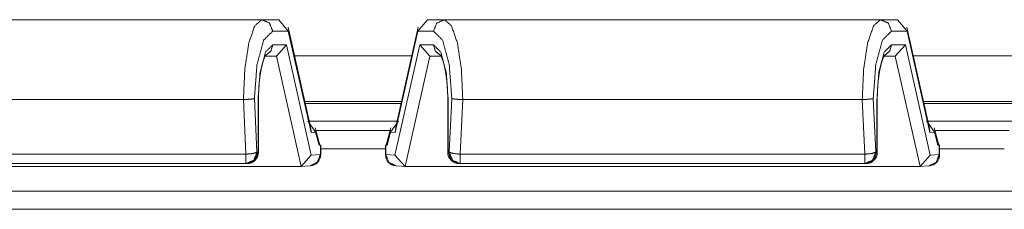
# Model space of a CAD drawing. Units: inches. Extents: x 1.14 to 8.25, y 2.07 to 6.93.
# Drawn here: x 3.16 to 3.7, y 6.05 to 6.16 of the extents above; entities that cross this region are included whole.
import ezdxf

# ---------------------------------------------------------------- set-up
doc = ezdxf.new("R2010")
doc.units = ezdxf.units.IN
doc.header["$MEASUREMENT"] = 0
doc.layers.add('1', color=7, linetype='Continuous', true_color=0xffffff)

msp = doc.modelspace()

# ---------------------------------------------------------------- linework, layer by layer
at = {"layer": '1', "color": 7, "linetype": 'Continuous', "lineweight": 18}
for p, q in [((3.293799, 6.156357), (3.054226, 6.156357)), ((3.30311, 6.156357), (3.293799, 6.156357)), ((3.30311, 6.156357), (3.308409, 6.150107)), ((3.320585, 6.097598), (3.308308, 6.152197)), ((3.379717, 6.152197), (3.367441, 6.097598)), ((3.384916, 6.156357), (3.379616, 6.150107)), ((3.394226, 6.156357), (3.384916, 6.156357)), ((3.6338, 6.156357), (3.394226, 6.156357)), ((3.64311, 6.156357), (3.6338, 6.156357)), ((3.64311, 6.156357), (3.64841, 6.150107)), ((3.660584, 6.097598), (3.648309, 6.152197)), ((3.299836, 6.150107), (3.308409, 6.150107)), ((3.308409, 6.150107), (3.320886, 6.094614)), ((3.367139, 6.094614), (3.379616, 6.150107)), ((3.379616, 6.150107), (3.388189, 6.150107)), ((3.639837, 6.150107), (3.64841, 6.150107)), ((3.64841, 6.150107), (3.660886, 6.094614)), ((3.30744, 6.142607), (3.299836, 6.142607)), ((3.301877, 6.136481), (3.30744, 6.142607)), ((3.321036, 6.082137), (3.30744, 6.142607)), ((3.380586, 6.142607), (3.36699, 6.082137)), ((3.380586, 6.142607), (3.386148, 6.136481)), ((3.388189, 6.142607), (3.380586, 6.142607)), ((3.64744, 6.142607), (3.639837, 6.142607)), ((3.641877, 6.136481), (3.64744, 6.142607)), ((3.661036, 6.082137), (3.64744, 6.142607)), ((3.296028, 6.136357), (3.300622, 6.136357)), ((3.300622, 6.136357), (3.301877, 6.136481)), ((3.301877, 6.136481), (3.315484, 6.075963)), ((3.311844, 6.136558), (3.376219, 6.136558)), ((3.372542, 6.075963), (3.386148, 6.136481)), ((3.386148, 6.136481), (3.387404, 6.136357)), ((3.387404, 6.136357), (3.39199, 6.136357)), ((3.636028, 6.136357), (3.640622, 6.136357)), ((3.640622, 6.136357), (3.641877, 6.136481)), ((3.641877, 6.136481), (3.655483, 6.075963)), ((3.651806, 6.136558), (3.716182, 6.136558)), ((3.291179, 6.083728), (3.289789, 6.113133)), ((3.398236, 6.113133), (3.396847, 6.083728)), ((3.631179, 6.083728), (3.629789, 6.113133)), ((3.283726, 6.112607), (3.0643, 6.112607)), ((3.283726, 6.112607), (3.285142, 6.082643)), ((3.283751, 6.112607), (3.283726, 6.112607)), ((3.291798, 6.112607), (3.291798, 6.083728)), ((3.292011, 6.083728), (3.292011, 6.112607)), ((3.370587, 6.111562), (3.317467, 6.111562)), ((3.317677, 6.110529), (3.370348, 6.110529)), ((3.396014, 6.112607), (3.396014, 6.083728)), ((3.396228, 6.083728), (3.396228, 6.112607)), ((3.402884, 6.082643), (3.404299, 6.112607)), ((3.404299, 6.112607), (3.404274, 6.112607)), ((3.623726, 6.112607), (3.404299, 6.112607)), ((3.623726, 6.112607), (3.625142, 6.082643)), ((3.623751, 6.112607), (3.623726, 6.112607)), ((3.631798, 6.112607), (3.631798, 6.083728)), ((3.632011, 6.083728), (3.632011, 6.112607)), ((3.710559, 6.111562), (3.657438, 6.111562)), ((3.657677, 6.110529), (3.710348, 6.110529)), ((3.319111, 6.100957), (3.323392, 6.094777)), ((3.368049, 6.100706), (3.319976, 6.100706)), ((3.320234, 6.099156), (3.320886, 6.094614)), ((3.320886, 6.094614), (3.320585, 6.097598)), ((3.325767, 6.087686), (3.323211, 6.097059)), ((3.364814, 6.097059), (3.362258, 6.087686)), ((3.368915, 6.100957), (3.364633, 6.094777)), ((3.367139, 6.094614), (3.367791, 6.099156)), ((3.367441, 6.097598), (3.367139, 6.094614)), ((3.659111, 6.100957), (3.663392, 6.094777)), ((3.708049, 6.100706), (3.659976, 6.100706)), ((3.660234, 6.099156), (3.660886, 6.094614)), ((3.660886, 6.094614), (3.660584, 6.097598)), ((3.665767, 6.087686), (3.663211, 6.097059)), ((3.320858, 6.095719), (3.321077, 6.095719)), ((3.320886, 6.094614), (3.323392, 6.094777)), ((3.323392, 6.094777), (3.325341, 6.087629)), ((3.323577, 6.095719), (3.364448, 6.095719)), ((3.362684, 6.087629), (3.364633, 6.094777)), ((3.364633, 6.094777), (3.367139, 6.094614)), ((3.660857, 6.095719), (3.661077, 6.095719)), ((3.660886, 6.094614), (3.663392, 6.094777)), ((3.663392, 6.094777), (3.665341, 6.087629)), ((3.663577, 6.095719), (3.704448, 6.095719)), ((3.325341, 6.087629), (3.325767, 6.087686)), ((3.32601, 6.087673), (3.325341, 6.087629)), ((3.32601, 6.087673), (3.325752, 6.087742)), ((3.32601, 6.082461), (3.32601, 6.087673)), ((3.326223, 6.082461), (3.326223, 6.087701)), ((3.361803, 6.087701), (3.361803, 6.082461)), ((3.362016, 6.087673), (3.362274, 6.087742)), ((3.362016, 6.087673), (3.362684, 6.087629)), ((3.362016, 6.082461), (3.362016, 6.087673)), ((3.362258, 6.087686), (3.362684, 6.087629)), ((3.665341, 6.087629), (3.665767, 6.087686)), ((3.66601, 6.087673), (3.665341, 6.087629)), ((3.66601, 6.087673), (3.665752, 6.087742)), ((3.66601, 6.082461), (3.66601, 6.087673)), ((3.666223, 6.082461), (3.666223, 6.087701)), ((3.285142, 6.082643), (3.062884, 6.082643)), ((3.291798, 6.083728), (3.291179, 6.083728)), ((3.315484, 6.075963), (3.321036, 6.082137)), ((3.321036, 6.082137), (3.32601, 6.082461)), ((3.361802, 6.085546), (3.326223, 6.085546)), ((3.36699, 6.082137), (3.362016, 6.082461)), ((3.372542, 6.075963), (3.36699, 6.082137)), ((3.396847, 6.083728), (3.396228, 6.083728)), ((3.625142, 6.082643), (3.402884, 6.082643)), ((3.631798, 6.083728), (3.631179, 6.083728)), ((3.655483, 6.075963), (3.661036, 6.082137)), ((3.661036, 6.082137), (3.66601, 6.082461)), ((3.701802, 6.085546), (3.666223, 6.085546)), ((3.033825, 6.075836), (3.3142, 6.075836)), ((3.062884, 6.077478), (3.285142, 6.077478)), ((3.285142, 6.077478), (3.285761, 6.077478)), ((3.3142, 6.075836), (3.315484, 6.075963)), ((3.314632, 6.07585), (3.320379, 6.076224)), ((3.367646, 6.076224), (3.373393, 6.07585)), ((3.373825, 6.075836), (3.372542, 6.075963)), ((3.373825, 6.075836), (3.6542, 6.075836)), ((3.402265, 6.077478), (3.402884, 6.077478)), ((3.402884, 6.077478), (3.625142, 6.077478)), ((3.625142, 6.077478), (3.625761, 6.077478)), ((3.6542, 6.075836), (3.655483, 6.075963)), ((3.654633, 6.07585), (3.660379, 6.076224)), ((1.886674, 6.062478), (5.141351, 6.062478)), ((5.142447, 6.052478), (1.885579, 6.052478))]:
    msp.add_line(p, q, dxfattribs=at)
for centre, start, end in [((3.285761, 6.083728), 270, 0), ((3.319973, 6.082461), 273.727163, 0), ((3.368053, 6.082461), 180, 266.272837), ((3.402265, 6.083728), 180, 270), ((3.625761, 6.083728), 270, 0), ((3.659973, 6.082461), 273.727163, 0)]:
    msp.add_arc(centre, 0.0062500000931323, start, end, dxfattribs=at)
for points, knots in [([(3.293799518233897, 6.156357164046369), (3.289954303297037, 6.153026678939682), (3.286694415522788, 6.143543036131916), (3.284516274194004, 6.129349513652812), (3.283751503667673, 6.11260716298699)], [0, 0, 0.110025886366632, 0.3269248450466216, 0.6375065397711249, 1, 1]), ([(3.293799518233897, 6.156357164046369), (3.298068317165388, 6.154526516215583), (3.299836505684766, 6.150107163895029)], [0, 0, 0.4938764087255056, 1, 1]), ([(3.394225952957328, 6.156357164046369), (3.389957154025836, 6.154526516215583), (3.388188965506458, 6.150107163895029)], [0, 0, 0.4938764087255056, 1, 1]), ([(3.404274170974077, 6.11260716298699), (3.40350919699722, 6.129349513652812), (3.401331055668436, 6.143543036131916), (3.398071167894187, 6.153026678939682), (3.394225952957328, 6.156357164046369)], [0, 0, 0.3624935882537124, 0.6730752206068227, 0.8899741357289, 1, 1]), ([(3.633799729917314, 6.156357164046369), (3.629954514980454, 6.153026678939682), (3.62669442375568, 6.143543036131916), (3.624516282426896, 6.129349513652812), (3.623751308450039, 6.11260716298699)], [0, 0, 0.1100257068827986, 0.3269257422046616, 0.6375069302811839, 1, 1]), ([(3.633799729917314, 6.156357164046369), (3.638068528848805, 6.154526516215583), (3.639836513917658, 6.150107163895029)], [0, 0, 0.4938803773372966, 1, 1]), ([(3.289789508371172, 6.113132879145553), (3.291181923769471, 6.13165989782334), (3.294853188506806, 6.145170233436943), (3.299836505684766, 6.150107163895029)], [0, 0, 0.4692412090875475, 0.8228342436607737, 1, 1]), ([(3.388188965506458, 6.150107163895029), (3.393172282684418, 6.145170233436943), (3.396843547421753, 6.13165989782334), (3.398235962820053, 6.113132879145553)], [0, 0, 0.1771657563392263, 0.5307587909124526, 1, 1]), ([(3.629789313153537, 6.113132879145553), (3.631182135452889, 6.13165989782334), (3.634853196739698, 6.145170233436943), (3.639836513917658, 6.150107163895029)], [0, 0, 0.4692422501842309, 0.8228341414193092, 1, 1]), ([(3.299836505684766, 6.142607163713421), (3.295817340548382, 6.138587795126512), (3.292875039044844, 6.127607163350206), (3.291798175411998, 6.11260716298699)], [0, 0, 0.1771261012248952, 0.5313719488952726, 1, 1]), ([(3.29593452805122, 6.136760809405189), (3.298766152468744, 6.139054103731553), (3.299836505684766, 6.142607163713421)], [0, 0, 0.4954465099468547, 1, 1]), ([(3.396227499229752, 6.11260716298699), (3.39515043214638, 6.127607163350206), (3.392208130642842, 6.138587795126512), (3.388188965506458, 6.142607163713421)], [0, 0, 0.4686282923572883, 0.8228739791935868, 1, 1]), ([(3.388188965506458, 6.142607163713421), (3.389271118852974, 6.139036606986338), (3.392129395289373, 6.136746160967334)], [0, 0, 0.5046101318209765, 1, 1]), ([(3.639836513917658, 6.142607163713421), (3.635817145330748, 6.138587795126512), (3.632875250728262, 6.127607163350206), (3.631798183644889, 6.11260716298699)], [0, 0, 0.1771302909164729, 0.5313722706084588, 1, 1]), ([(3.635934739734637, 6.136760809405189), (3.638766364152161, 6.139054103731553), (3.639836513917658, 6.142607163713421)], [0, 0, 0.4954504629306567, 1, 1]), ([(3.292010984661943, 6.11260716298699), (3.292026853802952, 6.114429672796746), (3.292073443973351, 6.11623305825708), (3.29225003902971, 6.119648992584587), (3.292535887018403, 6.122946925607152), (3.292924477522604, 6.126054022036556), (3.293404620763397, 6.128909246715068), (3.293955157886103, 6.131431219432386), (3.294554523134991, 6.133586981203337), (3.295072915074627, 6.135070542437177), (3.295567503302749, 6.136203354964607), (3.295935545303848, 6.136867010579635), (3.296134926819093, 6.137159165534626), (3.296142861389598, 6.137163641446193)], [0, 0, 0.0725197841739595, 0.1442998105375356, 0.2804001652655327, 0.4121157688299716, 0.5367091838038778, 0.6519127428949032, 0.7546243040050754, 0.8436549114579835, 0.9061852631976993, 0.9553682654287169, 0.9855637028593768, 0.9996375182294938, 1, 1]), ([(3.391880778746895, 6.137170058714069), (3.391880510545238, 6.137171826997904), (3.392041504662245, 6.13694065966996), (3.392375570425543, 6.136366929187318), (3.392823975384317, 6.135391587366826), (3.393303101372481, 6.134101711033509), (3.393846110825734, 6.132298732474226), (3.394359823403278, 6.130185695313685), (3.394855021982977, 6.127614894470184), (3.395274536967094, 6.124786525261072), (3.395616944201947, 6.121641993934929), (3.395856812371818, 6.118348943724982), (3.395973999874656, 6.115512029593788), (3.396014486529282, 6.11260716298699)], [0, 0, 3.23716615614e-05, 0.0112038902245568, 0.0376128030309919, 0.0803139972468913, 0.135048451796697, 0.2099499489604812, 0.2964512979992607, 0.4005932690171764, 0.5143318309297195, 0.640155305686866, 0.7714942810831572, 0.8844381314770416, 1, 1]), ([(3.632010992894834, 6.11260716298699), (3.632026862035843, 6.114429672796746), (3.632073655656768, 6.11623305825708), (3.632249843812076, 6.119648992584587), (3.632535895251294, 6.122946925607152), (3.632924485755495, 6.126054022036556), (3.633404628996288, 6.128909246715068), (3.633955166118994, 6.131431219432386), (3.634554531367883, 6.133586981203337), (3.635072923307519, 6.135070542437177), (3.635567308085115, 6.136203354964607), (3.63593555353674, 6.136867010579635), (3.636134935051984, 6.137159165534626), (3.636142666171963, 6.137163641446193)], [0, 0, 0.0725202386097869, 0.1443009243001757, 0.2804012969499678, 0.4121184251764624, 0.5367126208988535, 0.6519169018980492, 0.7546291066369053, 0.8436602719885747, 0.9061910155666345, 0.9553710874095164, 0.9855706409547652, 0.9996445445166219, 1, 1]), ([(3.283751503667673, 6.11260716298699), (3.285816729954661, 6.112686101790985), (3.287647784686499, 6.112814682523265), (3.289043862194262, 6.112977036042821), (3.289689614163024, 6.113103582269844), (3.289789508371172, 6.113132879145553)], [0, 0, 0.3404878800060707, 0.642891146577556, 0.8744404821644367, 0.9828495810528568, 1, 1]), ([(3.404274170974077, 6.11260716298699), (3.402208741236564, 6.112686101790985), (3.400377889955251, 6.112814682523265), (3.398981812447488, 6.112977036042821), (3.398335857028201, 6.113103582269844), (3.398235962820053, 6.113132879145553)], [0, 0, 0.3405101534717491, 0.6428700217247848, 0.8744117279491094, 0.9828501461452325, 1, 1]), ([(3.623751308450039, 6.11260716298699), (3.625816738187552, 6.112686101790985), (3.62764779291939, 6.112814682523265), (3.629043870427154, 6.112977036042821), (3.629689622395915, 6.113103582269844), (3.629789313153537, 6.113132879145553)], [0, 0, 0.3405209195174198, 0.6429237830368237, 0.8744728100078529, 0.982881764405397, 1, 1]), ([(3.291178668561059, 6.083728174657494), (3.288952512908196, 6.083042953286736), (3.28514168111019, 6.082642969553092)], [0, 0, 0.3780603362110729, 1, 1]), ([(3.28514168111019, 6.077478174506155), (3.289410480041681, 6.079308822336941), (3.291178668561059, 6.083728174657494)], [0, 0, 0.4938764087255056, 1, 1]), ([(3.291798175411998, 6.083728174657494), (3.290029783442094, 6.079308822336941), (3.285760984510603, 6.077478174506155)], [0, 0, 0.5061275602161391, 1, 1]), ([(3.326009602021657, 6.082461084783063), (3.324392170341866, 6.078183334028438), (3.320379108721255, 6.076224105465371)], [0, 0, 0.5059481792917799, 1, 1]), ([(3.362015869169568, 6.082461084783063), (3.363633300849358, 6.078183334028438), (3.367646565920495, 6.076224105465371)], [0, 0, 0.5059379461073201, 1, 1]), ([(3.402264486680622, 6.077478174506155), (3.39799568774913, 6.079308822336941), (3.396227499229752, 6.083728174657494)], [0, 0, 0.4938764087255056, 1, 1]), ([(3.402883790081034, 6.082642969553092), (3.399073161733554, 6.083042953286736), (3.396846802630165, 6.083728174657494)], [0, 0, 0.6219076183422765, 1, 1]), ([(3.396846802630165, 6.083728174657494), (3.398614991149543, 6.079308822336941), (3.402883790081034, 6.077478174506155)], [0, 0, 0.5061235912744946, 1, 1]), ([(3.631178880244477, 6.083728174657494), (3.628952317690562, 6.083042953286736), (3.625141689343081, 6.082642969553092)], [0, 0, 0.3781120093750195, 1, 1]), ([(3.625141689343081, 6.077478174506155), (3.629410488274573, 6.079308822336941), (3.631178880244477, 6.083728174657494)], [0, 0, 0.493872439783861, 1, 1]), ([(3.631798183644889, 6.083728174657494), (3.630029791674986, 6.079308822336941), (3.625760992743494, 6.077478174506155)], [0, 0, 0.5061275602161391, 1, 1]), ([(3.666009610254548, 6.082461084783063), (3.664392178574758, 6.078183334028438), (3.660378913503621, 6.076224105465371)], [0, 0, 0.5059379461073201, 1, 1])]:
    msp.add_open_spline(points, degree=1, knots=knots, dxfattribs=at)
for points in [[(3.292010984661943, 6.11260716298699), (3.291798175411998, 6.11260716298699)], [(3.396227499229752, 6.11260716298699), (3.396014486529282, 6.11260716298699)], [(3.632010992894834, 6.11260716298699), (3.631798183644889, 6.11260716298699)], [(3.28514168111019, 6.077478174506155), (3.28514168111019, 6.082642969553092)], [(3.292010984661943, 6.083728174657494), (3.291798175411998, 6.083728174657494)], [(3.326009602021657, 6.082461084783063), (3.326222614722127, 6.082461084783063)], [(3.362015869169568, 6.082461084783063), (3.361802856469097, 6.082461084783063)], [(3.396227499229752, 6.083728174657494), (3.396014486529282, 6.083728174657494)], [(3.402883790081034, 6.077478174506155), (3.402883790081034, 6.082642969553092)], [(3.625141689343081, 6.077478174506155), (3.625141689343081, 6.082642969553092)], [(3.632010992894834, 6.083728174657494), (3.631798183644889, 6.083728174657494)], [(3.666009610254548, 6.082461084783063), (3.666222826405544, 6.082461084783063)]]:
    msp.add_open_spline(points, degree=1, dxfattribs=at)

doc.saveas('drawing.dxf')
